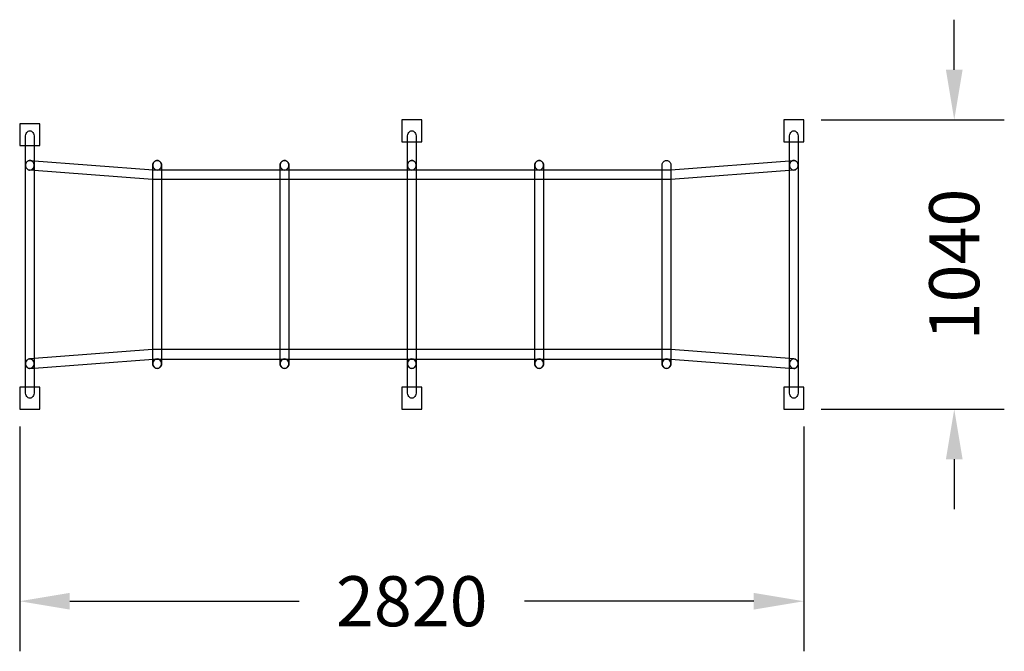
# Model space of a CAD drawing. Extents: x 924 to 4465, y -664 to 1607.
import ezdxf

# ---------------------------------------------------------------- set-up
doc = ezdxf.new("R2010")
doc.units = 0
doc.header["$MEASUREMENT"] = 0
doc.layers.get('0').update_dxf_attribs({"linetype": 'CONTINUOUS'})
doc.layers.get('Defpoints').update_dxf_attribs({"linetype": 'CONTINUOUS'})
doc.layers.add('LAYER_1', color=7, linetype='CONTINUOUS')
doc.dimstyles.get("Standard").update_dxf_attribs({"dimscale": 1000, "dimtxt": 0.18, "dimasz": 0.18, "dimexe": 0.18, "dimexo": 0.0625, "dimgap": 0.09, "dimtad": 0, "dimdec": 0, "dimzin": 0, "dimdsep": 46, "dimtxsty": 'Standard', "dimcen": 0.09, "dimadec": 0, "dimazin": 0, "dimtfac": 1, "dimtdec": 0, "dimtofl": 0, "dimtmove": 2, "dimatfit": 3, "dimfxl": 1, "dimtolj": 1, "dimtzin": 0, "dimarcsym": 0})

# ---------------------------------------------------------------- blocks, each defined once
blk = doc.blocks.new('*D2')
at = {"color": 0, "lineweight": -2, "transparency": 16777216}
for p, q in [((923.7, 144.1), (923.7, -664)), ((3743.7, 144.1), (3743.7, -664)), ((1103.7, -484), (1928.7, -484)), ((3563.7, -484), (2738.7, -484))]:
    blk.add_line(p, q, dxfattribs=at)
at = {"color": 0, "transparency": 16777216}
for points in [[(1103.7, -454), (1103.7, -514), (923.7, -484)], [(3563.7, -454), (3563.7, -514), (3743.7, -484)]]:
    blk.add_solid(points, dxfattribs=at)
at = {"layer": 'Defpoints', "color": 0, "transparency": 16777216}
for p in [(923.7, 206.6), (3743.7, 206.6), (923.7, -484)]:
    blk.add_point(p, dxfattribs=at)
at = {"color": 0, "transparency": 16777216, "insert": (2333.7, -484), "char_height": 180, "attachment_point": 5}
blk.add_mtext('\\A1;2820', dxfattribs=at)
blk = doc.blocks.new('*D3')
at = {"color": 0, "lineweight": -2, "transparency": 16777216}
for p, q in [((4284.7, 1426.6), (4284.7, 1606.6)), ((3806.2, 1246.6), (4464.7, 1246.6)), ((3806.2, 206.6), (4464.7, 206.6)), ((4284.7, 26.6), (4284.7, -153.4))]:
    blk.add_line(p, q, dxfattribs=at)
at = {"color": 0, "transparency": 16777216}
for points in [[(4254.7, 1426.6), (4314.7, 1426.6), (4284.7, 1246.6)], [(4254.7, 26.6), (4314.7, 26.6), (4284.7, 206.6)]]:
    blk.add_solid(points, dxfattribs=at)
at = {"layer": 'Defpoints', "color": 0, "transparency": 16777216}
for p in [(3743.7, 1246.6), (4284.7, 1246.6), (3743.7, 206.6)]:
    blk.add_point(p, dxfattribs=at)
at = {"color": 0, "transparency": 16777216, "insert": (4284.7, 726.6), "char_height": 180, "attachment_point": 5, "rotation": 90}
blk.add_mtext('\\A1;1040', dxfattribs=at)

msp = doc.modelspace()

# ---------------------------------------------------------------- linework, layer by layer
at = {"layer": 'LAYER_1', "color": 7}
for points in [[(2298, 1167.6), (2370.1, 1167.6), (2370.1, 1246.6), (2298, 1246.6), (2298, 1167.6)], [(3671.6, 1167.6), (3743.7, 1167.6), (3743.7, 1246.6), (3671.6, 1246.6), (3671.6, 1167.6)], [(923.7, 1153.8), (995.8, 1153.8), (995.8, 1232.8), (923.7, 1232.8), (923.7, 1153.8)], [(960.4, 1207.1), (960.4, 1207.1), (963.5, 1206.6), (966.5, 1205.4), (969.1, 1203.3), (971.4, 1200.6), (973.3, 1197.4), (974.8, 1193.7), (975.7, 1189.5), (976, 1185.1), (976, 268.1), (975.7, 263.6), (974.8, 259.5), (973.3, 255.8), (971.4, 252.5), (969.1, 249.9), (966.5, 247.8), (963.5, 246.5), (960.4, 246.1), (960.4, 246.1), (957.3, 246.5), (954.4, 247.8), (951.7, 249.9), (949.4, 252.5), (947.5, 255.8), (946, 259.5), (945.1, 263.6), (944.8, 268.1), (944.8, 1185.1), (945.1, 1189.5), (946, 1193.7), (947.5, 1197.4), (949.4, 1200.6), (951.7, 1203.3), (954.4, 1205.4), (957.3, 1206.6), (960.4, 1207.1)], [(2334, 1207.1), (2334, 1207.1), (2337.2, 1206.6), (2340.1, 1205.4), (2342.7, 1203.3), (2345, 1200.6), (2346.9, 1197.4), (2348.4, 1193.7), (2349.3, 1189.5), (2349.6, 1185.1), (2349.6, 268.1), (2349.3, 263.6), (2348.4, 259.5), (2346.9, 255.8), (2345, 252.5), (2342.7, 249.9), (2340.1, 247.8), (2337.2, 246.5), (2334, 246.1), (2334, 246.1), (2330.9, 246.5), (2328, 247.8), (2325.3, 249.9), (2323, 252.5), (2321.1, 255.8), (2319.7, 259.5), (2318.8, 263.6), (2318.4, 268.1), (2318.4, 1185.1), (2318.8, 1189.5), (2319.7, 1193.7), (2321.1, 1197.4), (2323, 1200.6), (2325.3, 1203.3), (2328, 1205.4), (2330.9, 1206.6), (2334, 1207.1)], [(3707.6, 1207.1), (3707.6, 1207.1), (3710.8, 1206.6), (3713.7, 1205.4), (3716.3, 1203.3), (3718.7, 1200.6), (3720.6, 1197.4), (3722, 1193.7), (3722.9, 1189.5), (3723.2, 1185.1), (3723.2, 268.1), (3722.9, 263.6), (3722, 259.5), (3720.6, 255.8), (3718.7, 252.5), (3716.3, 249.9), (3713.7, 247.8), (3710.8, 246.5), (3707.6, 246.1), (3707.6, 246.1), (3704.5, 246.5), (3701.6, 247.8), (3698.9, 249.9), (3696.6, 252.5), (3694.7, 255.8), (3693.3, 259.5), (3692.4, 263.6), (3692.1, 268.1), (3692.1, 1185.1), (3692.4, 1189.5), (3693.3, 1193.7), (3694.7, 1197.4), (3696.6, 1200.6), (3698.9, 1203.3), (3701.6, 1205.4), (3704.5, 1206.6), (3707.6, 1207.1)], [(960.4, 1100.3), (960.4, 1100.3), (963.5, 1100), (966.5, 1099.1), (969.1, 1097.6), (971.4, 1095.7), (973.3, 1093.4), (974.8, 1090.8), (975.7, 1087.9), (976, 1084.7), (976, 368.5), (975.7, 365.3), (974.8, 362.4), (973.3, 359.8), (971.4, 357.5), (969.1, 355.5), (966.5, 354.1), (963.5, 353.2), (960.4, 352.9), (960.4, 352.9), (957.3, 353.2), (954.4, 354.1), (951.7, 355.5), (949.4, 357.5), (947.5, 359.8), (946, 362.4), (945.1, 365.3), (944.8, 368.5), (944.8, 1084.7), (945.1, 1087.9), (946, 1090.8), (947.5, 1093.4), (949.4, 1095.7), (951.7, 1097.6), (954.4, 1099.1), (957.3, 1100), (960.4, 1100.3)], [(960.4, 1100.3), (957.4, 1100), (954.4, 1099), (951.7, 1097.4), (949.4, 1095.3), (947.4, 1092.7), (946, 1089.8), (945.1, 1086.6), (944.8, 1083.2), (945.1, 1079.9), (946, 1076.7), (947.4, 1073.7), (949.4, 1071.2), (951.7, 1069), (954.4, 1067.4), (957.4, 1066.5), (960.4, 1066.1), (963.4, 1066.5), (966.4, 1067.4), (969.1, 1069), (971.4, 1071.2), (973.4, 1073.7), (974.8, 1076.7), (975.7, 1079.9), (976, 1083.2), (975.7, 1086.6), (974.8, 1089.8), (973.4, 1092.7), (971.4, 1095.3), (969.1, 1097.4), (966.4, 1099), (963.4, 1100)], [(960.4, 1100.3), (1403.2, 1066.7), (3265.6, 1066.7), (3707.6, 1100.3), (3710.8, 1100.2), (3713.7, 1099.2), (3716.3, 1097.7), (3718.6, 1095.5), (3720.6, 1092.9), (3722, 1090), (3722.9, 1086.7), (3723.2, 1083.2), (3723.2, 1083.2), (3722.9, 1079.8), (3722, 1076.7), (3720.6, 1073.9), (3718.6, 1071.4), (3716.3, 1069.4), (3713.7, 1067.8), (3710.8, 1066.7), (3707.6, 1066.1), (3264.9, 1032.5), (1401.7, 1032.5), (960.4, 1066.1), (959, 1066.2), (964.5, 1066.8), (968.2, 1068.2), (971.7, 1070.5), (974.6, 1074.3), (976, 1079.7), (975.5, 1087.3), (973.2, 1092.8), (969.7, 1096.6), (965.7, 1098.9), (959.5, 1100.6), (960.4, 1100.3)], [(1418.3, 1100.3), (1418.3, 1100.3), (1421.4, 1100), (1424.3, 1099.1), (1427, 1097.6), (1429.3, 1095.7), (1431.2, 1093.4), (1432.6, 1090.8), (1433.5, 1087.9), (1433.9, 1084.7), (1433.9, 368.5), (1433.5, 365.3), (1432.6, 362.4), (1431.2, 359.8), (1429.3, 357.5), (1427, 355.5), (1424.3, 354.1), (1421.4, 353.2), (1418.3, 352.9), (1418.3, 352.9), (1415.1, 353.2), (1412.2, 354.1), (1409.6, 355.5), (1407.3, 357.5), (1405.4, 359.8), (1403.9, 362.4), (1403, 365.3), (1402.7, 368.5), (1402.7, 1084.7), (1403, 1087.9), (1403.9, 1090.8), (1405.4, 1093.4), (1407.3, 1095.7), (1409.6, 1097.6), (1412.2, 1099.1), (1415.1, 1100), (1418.3, 1100.3)], [(1418.3, 1100.3), (1415.2, 1100), (1412.3, 1099), (1409.6, 1097.4), (1407.3, 1095.3), (1405.3, 1092.7), (1403.9, 1089.8), (1403, 1086.6), (1402.7, 1083.2), (1403, 1079.9), (1403.9, 1076.7), (1405.3, 1073.7), (1407.3, 1071.2), (1409.6, 1069), (1412.3, 1067.4), (1415.2, 1066.5), (1418.3, 1066.1), (1421.3, 1066.5), (1424.2, 1067.4), (1426.9, 1069), (1429.3, 1071.2), (1431.2, 1073.7), (1432.7, 1076.7), (1433.6, 1079.9), (1433.9, 1083.2), (1433.6, 1086.6), (1432.7, 1089.8), (1431.2, 1092.7), (1429.3, 1095.3), (1426.9, 1097.4), (1424.2, 1099), (1421.3, 1100)], [(1876.2, 1100.3), (1876.2, 1100.3), (1879.3, 1100), (1882.2, 1099.1), (1884.8, 1097.6), (1887.2, 1095.7), (1889.1, 1093.4), (1890.5, 1090.8), (1891.4, 1087.9), (1891.7, 1084.7), (1891.7, 368.5), (1891.4, 365.3), (1890.5, 362.4), (1889.1, 359.8), (1887.2, 357.5), (1884.8, 355.5), (1882.2, 354.1), (1879.3, 353.2), (1876.2, 352.9), (1876.2, 352.9), (1873, 353.2), (1870.1, 354.1), (1867.5, 355.5), (1865.1, 357.5), (1863.2, 359.8), (1861.8, 362.4), (1860.9, 365.3), (1860.6, 368.5), (1860.6, 1084.7), (1860.9, 1087.9), (1861.8, 1090.8), (1863.2, 1093.4), (1865.1, 1095.7), (1867.5, 1097.6), (1870.1, 1099.1), (1873, 1100), (1876.2, 1100.3)], [(1876.1, 1100.3), (1873.1, 1100), (1870.2, 1099), (1867.5, 1097.4), (1865.1, 1095.3), (1863.2, 1092.7), (1861.8, 1089.8), (1860.9, 1086.6), (1860.6, 1083.2), (1860.9, 1079.9), (1861.8, 1076.7), (1863.2, 1073.7), (1865.1, 1071.2), (1867.5, 1069), (1870.2, 1067.4), (1873.1, 1066.5), (1876.1, 1066.1), (1879.2, 1066.5), (1882.1, 1067.4), (1884.8, 1069), (1887.2, 1071.2), (1889.1, 1073.7), (1890.5, 1076.7), (1891.4, 1079.9), (1891.7, 1083.2), (1891.4, 1086.6), (1890.5, 1089.8), (1889.1, 1092.7), (1887.2, 1095.3), (1884.8, 1097.4), (1882.1, 1099), (1879.2, 1100)], [(2334, 1100.3), (2334, 1100.3), (2337.2, 1100), (2340.1, 1099.1), (2342.7, 1097.6), (2345, 1095.7), (2346.9, 1093.4), (2348.4, 1090.8), (2349.3, 1087.9), (2349.6, 1084.7), (2349.6, 368.5), (2349.3, 365.3), (2348.4, 362.4), (2346.9, 359.8), (2345, 357.5), (2342.7, 355.5), (2340.1, 354.1), (2337.2, 353.2), (2334, 352.9), (2334, 352.9), (2330.9, 353.2), (2328, 354.1), (2325.3, 355.5), (2323, 357.5), (2321.1, 359.8), (2319.7, 362.4), (2318.8, 365.3), (2318.4, 368.5), (2318.4, 1084.7), (2318.8, 1087.9), (2319.7, 1090.8), (2321.1, 1093.4), (2323, 1095.7), (2325.3, 1097.6), (2328, 1099.1), (2330.9, 1100), (2334, 1100.3)], [(2334, 1100.3), (2331, 1100), (2328.1, 1099), (2325.4, 1097.4), (2323, 1095.3), (2321.1, 1092.7), (2319.6, 1089.8), (2318.7, 1086.6), (2318.4, 1083.2), (2318.7, 1079.9), (2319.6, 1076.7), (2321.1, 1073.7), (2323, 1071.2), (2325.4, 1069), (2328.1, 1067.4), (2331, 1066.5), (2334, 1066.1), (2337.1, 1066.5), (2340, 1067.4), (2342.7, 1069), (2345, 1071.2), (2347, 1073.7), (2348.4, 1076.7), (2349.3, 1079.9), (2349.6, 1083.2), (2349.3, 1086.6), (2348.4, 1089.8), (2347, 1092.7), (2345, 1095.3), (2342.7, 1097.4), (2340, 1099), (2337.1, 1100)], [(2791.9, 1100.3), (2791.9, 1100.3), (2795, 1100), (2798, 1099.1), (2800.6, 1097.6), (2802.9, 1095.7), (2804.8, 1093.4), (2806.3, 1090.8), (2807.2, 1087.9), (2807.5, 1084.7), (2807.5, 368.5), (2807.2, 365.3), (2806.3, 362.4), (2804.8, 359.8), (2802.9, 357.5), (2800.6, 355.5), (2798, 354.1), (2795, 353.2), (2791.9, 352.9), (2791.9, 352.9), (2788.8, 353.2), (2785.8, 354.1), (2783.2, 355.5), (2780.9, 357.5), (2779, 359.8), (2777.5, 362.4), (2776.6, 365.3), (2776.3, 368.5), (2776.3, 1084.7), (2776.6, 1087.9), (2777.5, 1090.8), (2779, 1093.4), (2780.9, 1095.7), (2783.2, 1097.6), (2785.8, 1099.1), (2788.8, 1100), (2791.9, 1100.3)], [(2791.9, 1100.3), (2788.9, 1100), (2785.9, 1099), (2783.2, 1097.4), (2780.9, 1095.3), (2778.9, 1092.7), (2777.5, 1089.8), (2776.6, 1086.6), (2776.3, 1083.2), (2776.6, 1079.9), (2777.5, 1076.7), (2778.9, 1073.7), (2780.9, 1071.2), (2783.2, 1069), (2785.9, 1067.4), (2788.9, 1066.5), (2791.9, 1066.1), (2794.9, 1066.5), (2797.9, 1067.4), (2800.6, 1069), (2802.9, 1071.2), (2804.9, 1073.7), (2806.3, 1076.7), (2807.2, 1079.9), (2807.5, 1083.2), (2807.2, 1086.6), (2806.3, 1089.8), (2804.9, 1092.7), (2802.9, 1095.3), (2800.6, 1097.4), (2797.9, 1099), (2794.9, 1100)], [(3249.8, 1100.3), (3249.8, 1100.3), (3252.9, 1100), (3255.8, 1099.1), (3258.5, 1097.6), (3260.8, 1095.7), (3262.7, 1093.4), (3264.1, 1090.8), (3265, 1087.9), (3265.4, 1084.7), (3265.4, 368.5), (3265, 365.3), (3264.1, 362.4), (3262.7, 359.8), (3260.8, 357.5), (3258.5, 355.5), (3255.8, 354.1), (3252.9, 353.2), (3249.8, 352.9), (3249.8, 352.9), (3246.6, 353.2), (3243.7, 354.1), (3241.1, 355.5), (3238.8, 357.5), (3236.9, 359.8), (3235.4, 362.4), (3234.5, 365.3), (3234.2, 368.5), (3234.2, 1084.7), (3234.5, 1087.9), (3235.4, 1090.8), (3236.9, 1093.4), (3238.8, 1095.7), (3241.1, 1097.6), (3243.7, 1099.1), (3246.6, 1100), (3249.8, 1100.3)], [(3707.6, 1100.3), (3707.6, 1100.3), (3710.8, 1100), (3713.7, 1099.1), (3716.3, 1097.6), (3718.7, 1095.7), (3720.6, 1093.4), (3722, 1090.8), (3722.9, 1087.9), (3723.2, 1084.7), (3723.2, 368.5), (3722.9, 365.3), (3722, 362.4), (3720.6, 359.8), (3718.7, 357.5), (3716.3, 355.5), (3713.7, 354.1), (3710.8, 353.2), (3707.6, 352.9), (3707.6, 352.9), (3704.5, 353.2), (3701.6, 354.1), (3698.9, 355.5), (3696.6, 357.5), (3694.7, 359.8), (3693.3, 362.4), (3692.4, 365.3), (3692.1, 368.5), (3692.1, 1084.7), (3692.4, 1087.9), (3693.3, 1090.8), (3694.7, 1093.4), (3696.6, 1095.7), (3698.9, 1097.6), (3701.6, 1099.1), (3704.5, 1100), (3707.6, 1100.3)], [(3707.6, 1100.3), (3704.6, 1100), (3701.7, 1099), (3699, 1097.4), (3696.6, 1095.3), (3694.7, 1092.7), (3693.2, 1089.8), (3692.4, 1086.6), (3692.1, 1083.2), (3692.4, 1079.9), (3693.2, 1076.7), (3694.7, 1073.7), (3696.6, 1071.2), (3699, 1069), (3701.7, 1067.4), (3704.6, 1066.5), (3707.6, 1066.1), (3710.7, 1066.5), (3713.6, 1067.4), (3716.3, 1069), (3718.7, 1071.2), (3720.6, 1073.7), (3722, 1076.7), (3722.9, 1079.9), (3723.2, 1083.2), (3722.9, 1086.6), (3722, 1089.8), (3720.6, 1092.7), (3718.7, 1095.3), (3716.3, 1097.4), (3713.6, 1099), (3710.7, 1100)], [(960.4, 352.9), (1403.2, 386.5), (3265.6, 386.5), (3707.6, 352.9), (3710.8, 353.1), (3713.7, 354), (3716.3, 355.6), (3718.6, 357.7), (3720.6, 360.3), (3722, 363.3), (3722.9, 366.5), (3723.2, 370), (3723.2, 370), (3722.9, 373.4), (3722, 376.5), (3720.6, 379.4), (3718.6, 381.8), (3716.3, 383.9), (3713.7, 385.5), (3710.8, 386.6), (3707.6, 387.1), (3264.9, 420.7), (1401.7, 420.7), (960.4, 387.1), (959, 387.1), (964.5, 386.4), (968.2, 385.1), (971.7, 382.7), (974.6, 379), (976, 373.6), (975.5, 366), (973.2, 360.5), (969.7, 356.7), (965.7, 354.3), (959.5, 352.6), (960.4, 352.9)], [(960.4, 387.1), (957.4, 386.8), (954.4, 385.8), (951.7, 384.2), (949.4, 382.1), (947.4, 379.5), (946, 376.5), (945.1, 373.3), (944.8, 370), (945.1, 366.7), (946, 363.5), (947.4, 360.5), (949.4, 357.9), (951.7, 355.8), (954.4, 354.2), (957.4, 353.3), (960.4, 352.9), (963.4, 353.3), (966.4, 354.2), (969.1, 355.8), (971.4, 357.9), (973.4, 360.5), (974.8, 363.5), (975.7, 366.7), (976, 370), (975.7, 373.3), (974.8, 376.5), (973.4, 379.5), (971.4, 382.1), (969.1, 384.2), (966.4, 385.8), (963.4, 386.8)], [(1418.3, 387.1), (1415.2, 386.8), (1412.3, 385.8), (1409.6, 384.2), (1407.3, 382.1), (1405.3, 379.5), (1403.9, 376.5), (1403, 373.3), (1402.7, 370), (1403, 366.7), (1403.9, 363.5), (1405.3, 360.5), (1407.3, 357.9), (1409.6, 355.8), (1412.3, 354.2), (1415.2, 353.3), (1418.3, 352.9), (1421.3, 353.3), (1424.2, 354.2), (1426.9, 355.8), (1429.3, 357.9), (1431.2, 360.5), (1432.7, 363.5), (1433.6, 366.7), (1433.9, 370), (1433.6, 373.3), (1432.7, 376.5), (1431.2, 379.5), (1429.3, 382.1), (1426.9, 384.2), (1424.2, 385.8), (1421.3, 386.8)], [(1876.1, 387.1), (1873.1, 386.8), (1870.2, 385.8), (1867.5, 384.2), (1865.1, 382.1), (1863.2, 379.5), (1861.8, 376.5), (1860.9, 373.3), (1860.6, 370), (1860.9, 366.7), (1861.8, 363.5), (1863.2, 360.5), (1865.1, 357.9), (1867.5, 355.8), (1870.2, 354.2), (1873.1, 353.3), (1876.1, 352.9), (1879.2, 353.3), (1882.1, 354.2), (1884.8, 355.8), (1887.2, 357.9), (1889.1, 360.5), (1890.5, 363.5), (1891.4, 366.7), (1891.7, 370), (1891.4, 373.3), (1890.5, 376.5), (1889.1, 379.5), (1887.2, 382.1), (1884.8, 384.2), (1882.1, 385.8), (1879.2, 386.8)], [(2334, 387.1), (2331, 386.8), (2328.1, 385.8), (2325.4, 384.2), (2323, 382.1), (2321.1, 379.5), (2319.6, 376.5), (2318.7, 373.3), (2318.4, 370), (2318.7, 366.7), (2319.6, 363.5), (2321.1, 360.5), (2323, 357.9), (2325.4, 355.8), (2328.1, 354.2), (2331, 353.3), (2334, 352.9), (2337.1, 353.3), (2340, 354.2), (2342.7, 355.8), (2345, 357.9), (2347, 360.5), (2348.4, 363.5), (2349.3, 366.7), (2349.6, 370), (2349.3, 373.3), (2348.4, 376.5), (2347, 379.5), (2345, 382.1), (2342.7, 384.2), (2340, 385.8), (2337.1, 386.8)], [(2791.9, 387.1), (2788.9, 386.8), (2785.9, 385.8), (2783.2, 384.2), (2780.9, 382.1), (2778.9, 379.5), (2777.5, 376.5), (2776.6, 373.3), (2776.3, 370), (2776.6, 366.7), (2777.5, 363.5), (2778.9, 360.5), (2780.9, 357.9), (2783.2, 355.8), (2785.9, 354.2), (2788.9, 353.3), (2791.9, 352.9), (2794.9, 353.3), (2797.9, 354.2), (2800.6, 355.8), (2802.9, 357.9), (2804.9, 360.5), (2806.3, 363.5), (2807.2, 366.7), (2807.5, 370), (2807.2, 373.3), (2806.3, 376.5), (2804.9, 379.5), (2802.9, 382.1), (2800.6, 384.2), (2797.9, 385.8), (2794.9, 386.8)], [(3249.8, 387.1), (3246.7, 386.8), (3243.8, 385.8), (3241.1, 384.2), (3238.8, 382.1), (3236.8, 379.5), (3235.4, 376.5), (3234.5, 373.3), (3234.2, 370), (3234.5, 366.7), (3235.4, 363.5), (3236.8, 360.5), (3238.8, 357.9), (3241.1, 355.8), (3243.8, 354.2), (3246.7, 353.3), (3249.8, 352.9), (3252.8, 353.3), (3255.7, 354.2), (3258.4, 355.8), (3260.8, 357.9), (3262.7, 360.5), (3264.2, 363.5), (3265.1, 366.7), (3265.4, 370), (3265.1, 373.3), (3264.2, 376.5), (3262.7, 379.5), (3260.8, 382.1), (3258.4, 384.2), (3255.7, 385.8), (3252.8, 386.8)], [(3707.6, 387.1), (3704.6, 386.8), (3701.7, 385.8), (3699, 384.2), (3696.6, 382.1), (3694.7, 379.5), (3693.2, 376.5), (3692.4, 373.3), (3692.1, 370), (3692.4, 366.7), (3693.2, 363.5), (3694.7, 360.5), (3696.6, 357.9), (3699, 355.8), (3701.7, 354.2), (3704.6, 353.3), (3707.6, 352.9), (3710.7, 353.3), (3713.6, 354.2), (3716.3, 355.8), (3718.7, 357.9), (3720.6, 360.5), (3722, 363.5), (3722.9, 366.7), (3723.2, 370), (3722.9, 373.3), (3722, 376.5), (3720.6, 379.5), (3718.7, 382.1), (3716.3, 384.2), (3713.6, 385.8), (3710.7, 386.8)], [(923.7, 206.6), (995.8, 206.6), (995.8, 285.6), (923.7, 285.6), (923.7, 206.6)], [(2298, 206.6), (2370.1, 206.6), (2370.1, 285.6), (2298, 285.6), (2298, 206.6)], [(3671.6, 206.6), (3743.7, 206.6), (3743.7, 285.6), (3671.6, 285.6), (3671.6, 206.6)]]:
    msp.add_lwpolyline(points, close=True, dxfattribs=at)

# ---------------------------------------------------------------- dimensions: what is measured, and where the dimension line sits
at = {"color": 7}
dim = msp.add_linear_dim(base=(4284.7, 1246.6), p1=(3743.7, 206.6), p2=(3743.7, 1246.6), angle=90, dimstyle='Standard', dxfattribs=at)
dim.commit()
dim.dimension.update_dxf_attribs({"geometry": '*D3', "text_midpoint": (4284.7, 726.6)})
dim = msp.add_linear_dim(base=(923.7, -484), p1=(3743.7, 206.6), p2=(923.7, 206.6), dimstyle='Standard', dxfattribs=at)
dim.commit()
dim.dimension.update_dxf_attribs({"geometry": '*D2', "text_midpoint": (2333.7, -484)})

doc.saveas('drawing.dxf')
